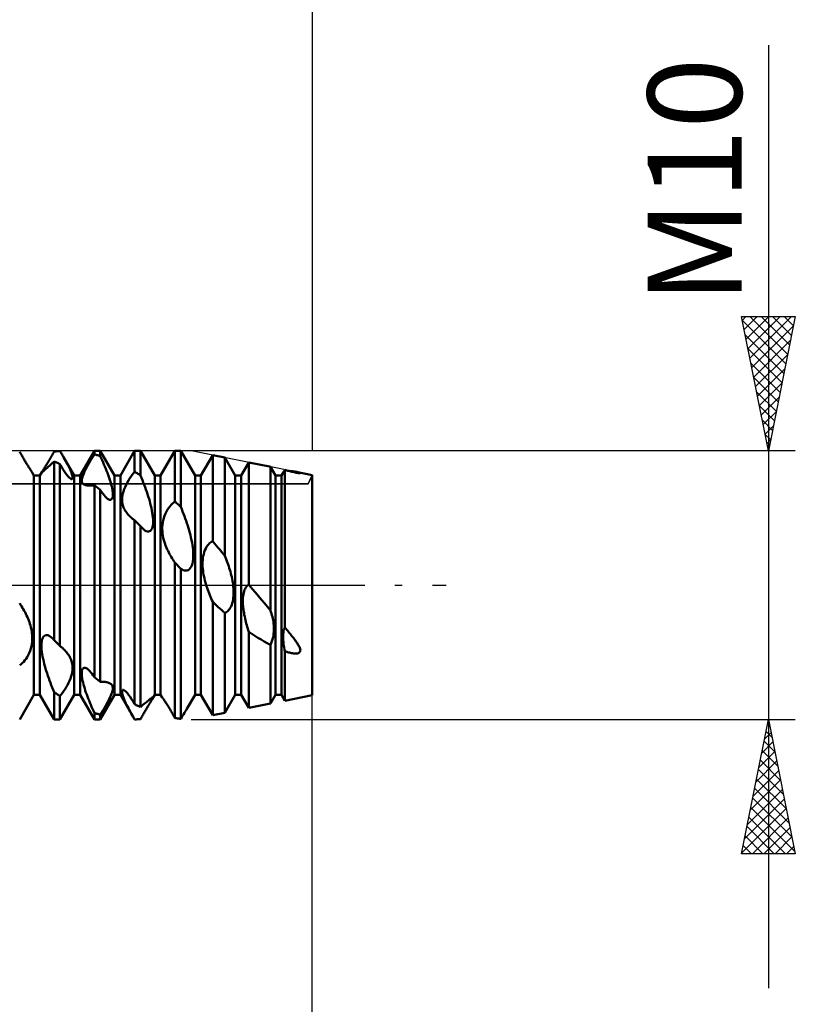
# Model space of a CAD drawing. Units: millimetres. Extents: x -26 to 207, y -40 to 55.
# Drawn here: x 89 to 118, y -16 to 21 of the extents above; entities that cross this region are included whole.
import ezdxf
from ezdxf.enums import TextEntityAlignment as Align

# ---------------------------------------------------------------- set-up
doc = ezdxf.new("R2010")
doc.units = ezdxf.units.MM
doc.header["$LTSCALE"] = 5.6
doc.linetypes.add('LONGDASH_DASH', pattern=[0.85, 0.4, -0.2, 0.05, -0.2])
for name, color, linetype in [('1', 4, 'CONTINUOUS'), ('2', 7, 'CONTINUOUS'), ('4', 2, 'LONGDASH_DASH'), ('CUT', 1, 'CONTINUOUS'), ('NOCUT', 7, 'CONTINUOUS'), ('SK2', 7, 'CONTINUOUS'), ('SK4', 2, 'LONGDASH_DASH')]:
    doc.layers.add(name, color=color, linetype=linetype)
doc.styles.get("Standard").update_dxf_attribs({"font": 'Monospac821 BT'})

msp = doc.modelspace()

# ---------------------------------------------------------------- linework, layer by layer
at = {"layer": '1', "color": 4, "linetype": 'CONTINUOUS', "lineweight": 50}
for p, q in [((89.132, 4.927), (89.109, 4.968)), ((89.155, 4.887), (89.132, 4.927)), ((89.177, 4.849), (89.155, 4.887)), ((89.198, 4.812), (89.177, 4.849)), ((89.218, 4.777), (89.198, 4.812)), ((89.238, 4.743), (89.218, 4.777)), ((90.266, 4.755), (90.291, 4.799)), ((90.291, 4.799), (90.316, 4.843)), ((90.316, 4.843), (90.341, 4.886)), ((90.341, 4.886), (90.366, 4.93)), ((90.366, 4.93), (90.391, 4.974)), ((90.391, 4.974), (90.422, 4.977)), ((90.422, 4.977), (90.453, 4.98)), ((90.453, 4.98), (90.484, 4.983)), ((90.484, 4.983), (90.516, 4.986)), ((90.516, 4.986), (90.547, 4.989)), ((90.547, 4.989), (90.578, 4.991)), ((90.578, 4.991), (90.609, 4.993)), ((90.629, 4.96), (90.609, 4.993)), ((90.649, 4.927), (90.629, 4.96)), ((90.669, 4.894), (90.649, 4.927)), ((90.688, 4.861), (90.669, 4.894)), ((90.708, 4.829), (90.688, 4.861)), ((90.727, 4.796), (90.708, 4.829)), ((90.746, 4.763), (90.727, 4.796)), ((91.359, 4.08), (91.891, 5)), ((91.796, 4.715), (91.844, 4.792)), ((91.844, 4.792), (91.891, 4.867)), ((91.891, 5), (92.109, 5)), ((91.891, 4.867), (91.891, 5)), ((91.922, 4.859), (91.891, 4.867)), ((91.953, 4.85), (91.922, 4.859)), ((91.984, 4.842), (91.953, 4.85)), ((92.016, 4.833), (91.984, 4.842)), ((92.047, 4.824), (92.016, 4.833)), ((92.078, 4.815), (92.047, 4.824)), ((92.109, 4.805), (92.078, 4.815)), ((92.641, 4.08), (92.109, 5)), ((92.109, 4.805), (92.109, 5)), ((92.145, 4.728), (92.109, 4.805)), ((92.859, 4.08), (93.391, 5)), ((93.391, 5), (93.609, 5)), ((93.391, 4.222), (93.391, 5)), ((94.141, 4.08), (93.609, 5)), ((93.609, 4.087), (93.609, 5)), ((94.359, 4.08), (94.891, 5)), ((94.891, 5), (95.109, 5)), ((94.891, 3.111), (94.891, 5)), ((95.641, 4.08), (95.109, 5)), ((95.109, 2.917), (95.109, 5)), ((95.859, 4.08), (96.298, 4.84)), ((96.754, 4.749), (96.298, 4.84)), ((96.298, 1.632), (96.298, 4.84)), ((89.257, 4.71), (89.238, 4.743)), ((89.276, 4.678), (89.257, 4.71)), ((89.295, 4.645), (89.276, 4.678)), ((89.313, 4.614), (89.295, 4.645)), ((89.332, 4.583), (89.313, 4.614)), ((89.35, 4.552), (89.332, 4.583)), ((89.368, 4.522), (89.35, 4.552)), ((89.386, 4.492), (89.368, 4.522)), ((89.404, 4.464), (89.386, 4.492)), ((89.421, 4.437), (89.404, 4.464)), ((89.437, 4.41), (89.421, 4.437)), ((89.453, 4.385), (89.437, 4.41)), ((90.052, 4.397), (90.073, 4.431)), ((90.073, 4.431), (90.095, 4.467)), ((90.095, 4.467), (90.118, 4.505)), ((90.118, 4.505), (90.142, 4.545)), ((90.132, 4.37), (90.18, 4.414)), ((90.142, 4.545), (90.166, 4.585)), ((90.166, 4.585), (90.191, 4.627)), ((90.18, 4.414), (90.23, 4.46)), ((90.191, 4.627), (90.216, 4.669)), ((90.216, 4.669), (90.241, 4.712)), ((90.23, 4.46), (90.282, 4.507)), ((90.241, 4.712), (90.266, 4.755)), ((90.282, 4.507), (90.335, 4.556)), ((90.335, 4.556), (90.391, 4.607)), ((90.422, 4.593), (90.391, 4.607)), ((90.391, -2.044), (90.391, 4.607)), ((90.453, 4.579), (90.422, 4.593)), ((90.484, 4.565), (90.453, 4.579)), ((90.516, 4.551), (90.484, 4.565)), ((90.547, 4.537), (90.516, 4.551)), ((90.578, 4.522), (90.547, 4.537)), ((90.609, 4.507), (90.578, 4.522)), ((90.665, 4.411), (90.609, 4.507)), ((90.609, -2.264), (90.609, 4.507)), ((90.719, 4.323), (90.665, 4.411)), ((90.779, 4.705), (90.746, 4.763)), ((91.141, 4.08), (90.746, 4.763)), ((90.812, 4.647), (90.779, 4.705)), ((90.843, 4.59), (90.812, 4.647)), ((90.872, 4.534), (90.843, 4.59)), ((90.901, 4.48), (90.872, 4.534)), ((90.928, 4.427), (90.901, 4.48)), ((90.952, 4.375), (90.928, 4.427)), ((91.609, 4.388), (91.654, 4.471)), ((91.654, 4.471), (91.701, 4.554)), ((91.701, 4.554), (91.749, 4.635)), ((91.749, 4.635), (91.796, 4.715)), ((92.18, 4.649), (92.145, 4.728)), ((92.215, 4.571), (92.18, 4.649)), ((92.249, 4.492), (92.215, 4.571)), ((92.283, 4.413), (92.249, 4.492)), ((92.315, 4.335), (92.283, 4.413)), ((97.141, 4.08), (96.754, 4.749)), ((96.754, 1.09), (96.754, 4.749)), ((97.359, 4.08), (97.643, 4.571)), ((98.419, 4.416), (97.643, 4.571)), ((97.643, 0.022), (97.643, 4.571)), ((98.423, 4.415), (98.418, 4.416)), ((98.429, 4.414), (98.423, 4.415)), ((98.434, 4.413), (98.429, 4.414)), ((98.439, 4.412), (98.434, 4.413)), ((98.445, 4.411), (98.439, 4.412)), ((98.45, 4.41), (98.445, 4.411)), ((98.452, 4.406), (98.45, 4.41)), ((98.45, -0.94), (98.45, 4.41)), ((98.454, 4.402), (98.452, 4.406)), ((98.457, 4.399), (98.454, 4.402)), ((89.468, 4.362), (89.453, 4.385)), ((89.482, 4.339), (89.468, 4.362)), ((89.495, 4.318), (89.482, 4.339)), ((89.508, 4.299), (89.495, 4.318)), ((89.519, 4.281), (89.508, 4.299)), ((89.529, 4.265), (89.519, 4.281)), ((89.539, 4.251), (89.529, 4.265)), ((89.547, 4.238), (89.539, 4.251)), ((89.555, 4.226), (89.547, 4.238)), ((89.561, 4.217), (89.555, 4.226)), ((89.566, 4.208), (89.561, 4.217)), ((89.571, 4.201), (89.566, 4.208)), ((89.574, 4.195), (89.571, 4.201)), ((89.641, 4.08), (89.574, 4.195)), ((89.641, 4.08), (89.859, 4.08)), ((89.641, -4.08), (89.641, 4.08)), ((89.859, 4.08), (89.931, 4.204)), ((89.859, -4.08), (89.859, 4.08)), ((89.921, 4.183), (89.922, 4.186)), ((89.921, 4.182), (89.921, 4.183)), ((89.922, 4.181), (89.921, 4.182)), ((89.922, 4.186), (89.924, 4.191)), ((89.922, 4.181), (89.933, 4.187)), ((89.924, 4.191), (89.927, 4.197)), ((89.927, 4.197), (89.931, 4.204)), ((89.931, 4.204), (89.937, 4.215)), ((89.933, 4.187), (89.952, 4.204)), ((89.937, 4.215), (89.945, 4.228)), ((89.945, 4.228), (89.955, 4.244)), ((89.952, 4.204), (89.979, 4.228)), ((89.955, 4.244), (89.967, 4.263)), ((89.967, 4.263), (89.981, 4.284)), ((89.979, 4.228), (90.012, 4.258)), ((89.981, 4.284), (89.996, 4.308)), ((89.996, 4.308), (90.013, 4.335)), ((90.012, 4.258), (90.048, 4.292)), ((90.013, 4.335), (90.032, 4.365)), ((90.032, 4.365), (90.052, 4.397)), ((90.048, 4.292), (90.088, 4.329)), ((90.088, 4.329), (90.132, 4.37)), ((90.77, 4.242), (90.719, 4.323)), ((90.821, 4.167), (90.77, 4.242)), ((90.871, 4.101), (90.821, 4.167)), ((90.918, 4.044), (90.871, 4.101)), ((90.961, 3.999), (90.918, 4.044)), ((90.975, 4.326), (90.952, 4.375)), ((90.997, 4.276), (90.975, 4.326)), ((91.017, 4.227), (90.997, 4.276)), ((91.035, 4.18), (91.017, 4.227)), ((91.05, 4.135), (91.035, 4.18)), ((91.062, 4.093), (91.05, 4.135)), ((91.071, 4.055), (91.062, 4.093)), ((91.077, 4.021), (91.071, 4.055)), ((91.141, 4.08), (91.359, 4.08)), ((91.141, -4.08), (91.141, 4.08)), ((91.359, -4.08), (91.359, 4.08)), ((91.447, 4.03), (91.468, 4.09)), ((91.468, 4.09), (91.495, 4.156)), ((91.495, 4.156), (91.528, 4.229)), ((91.528, 4.229), (91.567, 4.307)), ((91.567, 4.307), (91.609, 4.388)), ((92.346, 4.257), (92.315, 4.335)), ((92.376, 4.179), (92.346, 4.257)), ((92.404, 4.103), (92.376, 4.179)), ((92.431, 4.029), (92.404, 4.103)), ((92.641, 4.08), (92.859, 4.08)), ((92.641, -4.08), (92.641, 4.08)), ((92.859, -4.08), (92.859, 4.08)), ((93.206, 3.968), (93.253, 4.038)), ((93.253, 4.038), (93.299, 4.104)), ((93.299, 4.104), (93.345, 4.165)), ((93.345, 4.165), (93.391, 4.222)), ((93.422, 4.203), (93.391, 4.222)), ((93.453, 4.184), (93.422, 4.203)), ((93.484, 4.165), (93.453, 4.184)), ((93.516, 4.146), (93.484, 4.165)), ((93.547, 4.126), (93.516, 4.146)), ((93.578, 4.107), (93.547, 4.126)), ((93.609, 4.087), (93.578, 4.107)), ((93.645, 4.001), (93.609, 4.087)), ((94.141, 4.08), (94.359, 4.08)), ((94.141, -4.08), (94.141, 4.08)), ((94.359, -4.08), (94.359, 4.08)), ((95.641, 4.08), (95.859, 4.08)), ((95.641, -4.08), (95.641, 4.08)), ((95.859, -4.08), (95.859, 4.08)), ((97.141, 4.08), (97.359, 4.08)), ((97.141, -4.08), (97.141, 4.08)), ((97.359, -4.08), (97.359, 4.08)), ((98.459, 4.395), (98.457, 4.399)), ((98.461, 4.391), (98.459, 4.395)), ((98.463, 4.387), (98.461, 4.391)), ((98.465, 4.384), (98.463, 4.387)), ((98.641, 4.08), (98.465, 4.384)), ((98.641, 4.08), (98.859, 4.08)), ((98.641, -4.08), (98.641, 4.08)), ((98.859, 4.08), (98.931, 4.203)), ((98.859, -4.08), (98.859, 4.08)), ((98.931, 4.203), (98.936, 4.212)), ((98.936, 4.212), (98.942, 4.222)), ((98.942, 4.222), (98.95, 4.233)), ((98.95, 4.233), (98.958, 4.245)), ((98.958, 4.245), (98.967, 4.258)), ((98.967, 4.258), (98.977, 4.272)), ((98.977, 4.272), (98.988, 4.287)), ((99.023, 4.278), (98.988, 4.287)), ((98.988, -1.575), (98.988, 4.287)), ((99.06, 4.269), (99.023, 4.278)), ((99.098, 4.26), (99.06, 4.269)), ((99.136, 4.25), (99.098, 4.26)), ((99.173, 4.249), (99.136, 4.251)), ((99.174, 4.241), (99.136, 4.25)), ((99.208, 4.246), (99.173, 4.249)), ((99.212, 4.231), (99.174, 4.241)), ((99.241, 4.243), (99.208, 4.246)), ((99.25, 4.222), (99.212, 4.231)), ((99.274, 4.239), (99.241, 4.243)), ((99.288, 4.213), (99.25, 4.222)), ((99.304, 4.235), (99.274, 4.239)), ((99.328, 4.204), (99.288, 4.213)), ((99.333, 4.231), (99.304, 4.235)), ((99.369, 4.194), (99.328, 4.204)), ((99.361, 4.227), (99.333, 4.231)), ((99.387, 4.222), (99.361, 4.227)), ((99.41, 4.185), (99.369, 4.194)), ((99.411, 4.218), (99.387, 4.222)), ((99.45, 4.177), (99.41, 4.185)), ((99.433, 4.213), (99.411, 4.218)), ((100, 4.1), (99.411, 4.218)), ((99.454, 4.209), (99.433, 4.213)), ((99.49, 4.17), (99.45, 4.177)), ((99.473, 4.204), (99.454, 4.209)), ((99.493, 4.198), (99.473, 4.204)), ((99.525, 4.165), (99.49, 4.17)), ((99.512, 4.192), (99.493, 4.198)), ((99.53, 4.186), (99.512, 4.192)), ((99.55, 4.164), (99.525, 4.165)), ((99.545, 4.181), (99.53, 4.186)), ((99.556, 4.175), (99.545, 4.181)), ((99.55, 4.164), (99.562, 4.166)), ((99.562, 4.17), (99.556, 4.175)), ((99.562, 4.166), (99.562, 4.17)), ((100, -4.1), (100, 4.1)), ((90.999, 3.967), (90.961, 3.999)), ((91.029, 3.951), (90.999, 3.967)), ((91.05, 3.947), (91.029, 3.951)), ((91.05, 3.947), (91.065, 3.954)), ((91.065, 3.954), (91.074, 3.97)), ((91.074, 3.97), (91.078, 3.993)), ((91.078, 3.993), (91.077, 4.021)), ((91.421, 3.894), (91.424, 3.933)), ((91.423, 3.861), (91.421, 3.894)), ((91.43, 3.832), (91.423, 3.861)), ((91.424, 3.933), (91.433, 3.978)), ((91.44, 3.808), (91.43, 3.832)), ((91.433, 3.978), (91.447, 4.03)), ((91.454, 3.787), (91.44, 3.808)), ((91.471, 3.769), (91.454, 3.787)), ((91.49, 3.754), (91.471, 3.769)), ((91.512, 3.742), (91.49, 3.754)), ((91.535, 3.732), (91.512, 3.742)), ((91.561, 3.724), (91.535, 3.732)), ((91.588, 3.717), (91.561, 3.724)), ((91.617, 3.712), (91.588, 3.717)), ((91.648, 3.708), (91.617, 3.712)), ((91.68, 3.705), (91.648, 3.708)), ((91.713, 3.704), (91.68, 3.705)), ((91.747, 3.704), (91.713, 3.704)), ((91.747, 3.704), (91.782, 3.705)), ((91.782, 3.705), (91.817, 3.707)), ((91.817, 3.707), (91.853, 3.71)), ((91.853, 3.71), (91.891, 3.714)), ((91.922, 3.691), (91.891, 3.714)), ((91.891, -3.426), (91.891, 3.714)), ((91.953, 3.667), (91.922, 3.691)), ((91.984, 3.644), (91.953, 3.667)), ((92.455, 3.955), (92.431, 4.029)), ((92.478, 3.883), (92.455, 3.955)), ((92.5, 3.811), (92.478, 3.883)), ((92.519, 3.739), (92.5, 3.811)), ((92.537, 3.667), (92.519, 3.739)), ((92.552, 3.597), (92.537, 3.667)), ((93.036, 3.649), (93.075, 3.733)), ((93.075, 3.733), (93.116, 3.814)), ((93.116, 3.814), (93.161, 3.893)), ((93.161, 3.893), (93.206, 3.968)), ((93.679, 3.913), (93.645, 4.001)), ((93.714, 3.825), (93.679, 3.913)), ((93.747, 3.737), (93.714, 3.825)), ((93.78, 3.648), (93.747, 3.737)), ((92.016, 3.62), (91.984, 3.644)), ((92.047, 3.596), (92.016, 3.62)), ((92.078, 3.571), (92.047, 3.596)), ((92.109, 3.547), (92.078, 3.571)), ((92.158, 3.473), (92.109, 3.547)), ((92.109, -3.6), (92.109, 3.547)), ((92.206, 3.406), (92.158, 3.473)), ((92.252, 3.348), (92.206, 3.406)), ((92.297, 3.296), (92.252, 3.348)), ((92.564, 3.529), (92.552, 3.597)), ((92.573, 3.465), (92.564, 3.529)), ((92.577, 3.405), (92.573, 3.465)), ((92.573, 3.299), (92.578, 3.349)), ((92.578, 3.349), (92.577, 3.405)), ((92.927, 3.263), (92.937, 3.333)), ((92.937, 3.333), (92.953, 3.407)), ((92.953, 3.407), (92.975, 3.485)), ((92.975, 3.485), (93.003, 3.567)), ((93.003, 3.567), (93.036, 3.649)), ((93.812, 3.559), (93.78, 3.648)), ((93.843, 3.47), (93.812, 3.559)), ((93.872, 3.381), (93.843, 3.47)), ((93.9, 3.294), (93.872, 3.381)), ((92.342, 3.253), (92.297, 3.296)), ((92.385, 3.218), (92.342, 3.253)), ((92.427, 3.193), (92.385, 3.218)), ((92.465, 3.181), (92.427, 3.193)), ((92.465, 3.181), (92.499, 3.181)), ((92.499, 3.181), (92.526, 3.195)), ((92.526, 3.195), (92.548, 3.219)), ((92.548, 3.219), (92.564, 3.255)), ((92.564, 3.255), (92.573, 3.299)), ((92.923, 3.198), (92.927, 3.263)), ((92.923, 3.137), (92.923, 3.198)), ((92.928, 3.08), (92.923, 3.137)), ((92.936, 3.026), (92.928, 3.08)), ((92.948, 2.976), (92.936, 3.026)), ((92.962, 2.93), (92.948, 2.976)), ((93.927, 3.207), (93.9, 3.294)), ((93.951, 3.121), (93.927, 3.207)), ((93.974, 3.036), (93.951, 3.121)), ((93.996, 2.951), (93.974, 3.036)), ((94.015, 2.864), (93.996, 2.951)), ((94.665, 2.881), (94.71, 2.94)), ((94.71, 2.94), (94.755, 2.992)), ((94.755, 2.992), (94.801, 3.038)), ((94.801, 3.038), (94.846, 3.077)), ((94.846, 3.077), (94.891, 3.111)), ((94.922, 3.084), (94.891, 3.111)), ((94.953, 3.056), (94.922, 3.084)), ((94.984, 3.029), (94.953, 3.056)), ((95.016, 3.001), (94.984, 3.029)), ((95.047, 2.973), (95.016, 3.001)), ((95.078, 2.945), (95.047, 2.973)), ((95.109, 2.917), (95.078, 2.945)), ((92.979, 2.885), (92.962, 2.93)), ((92.999, 2.842), (92.979, 2.885)), ((93.02, 2.8), (92.999, 2.842)), ((93.044, 2.761), (93.02, 2.8)), ((93.07, 2.723), (93.044, 2.761)), ((93.096, 2.687), (93.07, 2.723)), ((93.124, 2.652), (93.096, 2.687)), ((93.153, 2.62), (93.124, 2.652)), ((93.182, 2.589), (93.153, 2.62)), ((93.213, 2.559), (93.182, 2.589)), ((94.033, 2.777), (94.015, 2.864)), ((94.049, 2.691), (94.033, 2.777)), ((94.062, 2.605), (94.049, 2.691)), ((94.071, 2.522), (94.062, 2.605)), ((94.479, 2.498), (94.508, 2.582)), ((94.508, 2.582), (94.542, 2.665)), ((94.542, 2.665), (94.58, 2.743)), ((94.58, 2.743), (94.621, 2.815)), ((94.621, 2.815), (94.665, 2.881)), ((95.144, 2.832), (95.109, 2.917)), ((95.178, 2.746), (95.144, 2.832)), ((95.212, 2.658), (95.178, 2.746)), ((95.245, 2.57), (95.212, 2.658)), ((95.277, 2.481), (95.245, 2.57)), ((93.245, 2.529), (93.213, 2.559)), ((93.268, 2.509), (93.245, 2.529)), ((93.292, 2.489), (93.268, 2.509)), ((93.316, 2.469), (93.292, 2.489)), ((93.34, 2.45), (93.316, 2.469)), ((93.365, 2.432), (93.34, 2.45)), ((93.391, 2.414), (93.365, 2.432)), ((93.422, 2.383), (93.391, 2.414)), ((93.391, -4.431), (93.391, 2.414)), ((93.453, 2.353), (93.422, 2.383)), ((93.484, 2.322), (93.453, 2.353)), ((93.516, 2.291), (93.484, 2.322)), ((93.547, 2.259), (93.516, 2.291)), ((93.578, 2.228), (93.547, 2.259)), ((93.609, 2.197), (93.578, 2.228)), ((94.057, 2.159), (94.069, 2.222)), ((94.069, 2.222), (94.077, 2.292)), ((94.077, 2.442), (94.071, 2.522)), ((94.079, 2.365), (94.077, 2.442)), ((94.077, 2.292), (94.079, 2.365)), ((94.422, 2.159), (94.428, 2.241)), ((94.428, 2.241), (94.439, 2.326)), ((94.439, 2.326), (94.456, 2.412)), ((94.456, 2.412), (94.479, 2.498)), ((95.308, 2.391), (95.277, 2.481)), ((95.339, 2.301), (95.308, 2.391)), ((95.368, 2.211), (95.339, 2.301)), ((95.395, 2.122), (95.368, 2.211)), ((93.622, 2.182), (93.609, 2.197)), ((93.609, -4.538), (93.609, 2.197)), ((93.634, 2.168), (93.622, 2.182)), ((93.646, 2.154), (93.634, 2.168)), ((93.658, 2.141), (93.646, 2.154)), ((93.671, 2.129), (93.658, 2.141)), ((93.683, 2.117), (93.671, 2.129)), ((93.73, 2.074), (93.683, 2.117)), ((93.776, 2.04), (93.73, 2.074)), ((93.821, 2.015), (93.776, 2.04)), ((93.865, 2), (93.821, 2.015)), ((93.908, 1.996), (93.865, 2)), ((93.908, 1.996), (93.947, 2.005)), ((93.947, 2.005), (93.983, 2.026)), ((93.983, 2.026), (94.013, 2.06)), ((94.013, 2.06), (94.038, 2.104)), ((94.038, 2.104), (94.057, 2.159)), ((94.421, 2.08), (94.422, 2.159)), ((94.424, 2.002), (94.421, 2.08)), ((94.431, 1.926), (94.424, 2.002)), ((94.442, 1.851), (94.431, 1.926)), ((94.456, 1.778), (94.442, 1.851)), ((95.422, 2.033), (95.395, 2.122)), ((95.446, 1.944), (95.422, 2.033)), ((95.469, 1.857), (95.446, 1.944)), ((95.49, 1.768), (95.469, 1.857)), ((94.472, 1.708), (94.456, 1.778)), ((94.491, 1.64), (94.472, 1.708)), ((94.511, 1.574), (94.491, 1.64)), ((94.533, 1.512), (94.511, 1.574)), ((94.556, 1.451), (94.533, 1.512)), ((95.51, 1.678), (95.49, 1.768)), ((95.528, 1.586), (95.51, 1.678)), ((95.544, 1.494), (95.528, 1.586)), ((95.557, 1.401), (95.544, 1.494)), ((96.071, 1.423), (96.106, 1.474)), ((96.106, 1.474), (96.143, 1.519)), ((96.143, 1.519), (96.181, 1.557)), ((96.181, 1.557), (96.22, 1.588)), ((96.22, 1.588), (96.259, 1.613)), ((96.259, 1.613), (96.298, 1.632)), ((96.364, 1.555), (96.298, 1.632)), ((96.429, 1.478), (96.364, 1.555)), ((96.494, 1.4), (96.429, 1.478)), ((94.581, 1.391), (94.556, 1.451)), ((94.608, 1.332), (94.581, 1.391)), ((94.635, 1.273), (94.608, 1.332)), ((94.665, 1.215), (94.635, 1.273)), ((94.695, 1.159), (94.665, 1.215)), ((94.726, 1.103), (94.695, 1.159)), ((94.758, 1.049), (94.726, 1.103)), ((95.567, 1.31), (95.557, 1.401)), ((95.574, 1.22), (95.567, 1.31)), ((95.577, 1.132), (95.574, 1.22)), ((95.576, 1.046), (95.577, 1.132)), ((95.947, 1.083), (95.964, 1.159)), ((95.964, 1.159), (95.985, 1.232)), ((95.985, 1.232), (96.01, 1.3)), ((96.01, 1.3), (96.039, 1.365)), ((96.039, 1.365), (96.071, 1.423)), ((96.559, 1.323), (96.494, 1.4)), ((96.624, 1.245), (96.559, 1.323)), ((96.689, 1.168), (96.624, 1.245)), ((96.754, 1.09), (96.689, 1.168)), ((94.79, 0.996), (94.758, 1.049)), ((94.823, 0.945), (94.79, 0.996)), ((94.856, 0.895), (94.823, 0.945)), ((94.891, 0.845), (94.856, 0.895)), ((94.922, 0.811), (94.891, 0.845)), ((94.891, -4.945), (94.891, 0.845)), ((94.953, 0.777), (94.922, 0.811)), ((94.984, 0.743), (94.953, 0.777)), ((95.016, 0.708), (94.984, 0.743)), ((95.493, 0.676), (95.521, 0.736)), ((95.521, 0.736), (95.543, 0.805)), ((95.543, 0.805), (95.56, 0.881)), ((95.56, 0.881), (95.571, 0.961)), ((95.571, 0.961), (95.576, 1.046)), ((95.922, 0.774), (95.923, 0.851)), ((95.925, 0.696), (95.922, 0.774)), ((95.923, 0.851), (95.927, 0.929)), ((95.927, 0.929), (95.935, 1.006)), ((95.935, 1.006), (95.947, 1.083)), ((96.779, 1.026), (96.754, 1.09)), ((96.804, 0.961), (96.779, 1.026)), ((96.829, 0.896), (96.804, 0.961)), ((96.852, 0.831), (96.829, 0.896)), ((96.875, 0.766), (96.852, 0.831)), ((96.896, 0.7), (96.875, 0.766)), ((95.047, 0.674), (95.016, 0.708)), ((95.078, 0.64), (95.047, 0.674)), ((95.109, 0.605), (95.078, 0.64)), ((95.158, 0.576), (95.109, 0.605)), ((95.109, -4.975), (95.109, 0.605)), ((95.205, 0.555), (95.158, 0.576)), ((95.251, 0.542), (95.205, 0.555)), ((95.296, 0.539), (95.251, 0.542)), ((95.296, 0.539), (95.34, 0.544)), ((95.34, 0.544), (95.382, 0.56)), ((95.382, 0.56), (95.423, 0.588)), ((95.423, 0.588), (95.46, 0.626)), ((95.46, 0.626), (95.493, 0.676)), ((95.93, 0.619), (95.925, 0.696)), ((95.938, 0.542), (95.93, 0.619)), ((95.949, 0.465), (95.938, 0.542)), ((95.961, 0.389), (95.949, 0.465)), ((95.976, 0.314), (95.961, 0.389)), ((96.917, 0.635), (96.896, 0.7)), ((96.937, 0.569), (96.917, 0.635)), ((96.956, 0.504), (96.937, 0.569)), ((96.973, 0.439), (96.956, 0.504)), ((96.99, 0.373), (96.973, 0.439)), ((97.006, 0.305), (96.99, 0.373)), ((95.992, 0.241), (95.976, 0.314)), ((96.01, 0.169), (95.992, 0.241)), ((96.028, 0.099), (96.01, 0.169)), ((96.048, 0.031), (96.028, 0.099)), ((96.069, -0.036), (96.048, 0.031)), ((97.021, 0.236), (97.006, 0.305)), ((97.034, 0.166), (97.021, 0.236)), ((97.047, 0.095), (97.034, 0.166)), ((97.057, 0.024), (97.047, 0.095)), ((97.066, -0.048), (97.057, 0.024)), ((97.584, -0.024), (97.613, 0.002)), ((97.613, 0.002), (97.643, 0.022)), ((97.646, 0.018), (97.643, 0.022)), ((97.648, 0.015), (97.646, 0.018)), ((97.651, 0.012), (97.648, 0.015)), ((97.653, 0.009), (97.651, 0.012)), ((97.656, 0.006), (97.653, 0.009)), ((97.659, 0.003), (97.656, 0.006)), ((97.661, 0), (97.659, 0.003)), ((97.775, -0.136), (97.661, 0)), ((96.091, -0.104), (96.069, -0.036)), ((96.114, -0.171), (96.091, -0.104)), ((96.138, -0.238), (96.114, -0.171)), ((96.163, -0.304), (96.138, -0.238)), ((96.189, -0.37), (96.163, -0.304)), ((97.072, -0.119), (97.066, -0.048)), ((97.076, -0.19), (97.072, -0.119)), ((97.074, -0.403), (97.078, -0.332)), ((97.078, -0.261), (97.076, -0.19)), ((97.078, -0.332), (97.078, -0.261)), ((97.434, -0.399), (97.443, -0.34)), ((97.443, -0.34), (97.455, -0.283)), ((97.455, -0.283), (97.47, -0.229)), ((97.47, -0.229), (97.488, -0.178)), ((97.488, -0.178), (97.508, -0.132)), ((97.508, -0.132), (97.531, -0.091)), ((97.531, -0.091), (97.557, -0.054)), ((97.557, -0.054), (97.584, -0.024)), ((97.888, -0.272), (97.775, -0.136)), ((98.002, -0.408), (97.888, -0.272)), ((89.144, -0.73), (89.109, -0.677)), ((89.178, -0.783), (89.144, -0.73)), ((96.216, -0.435), (96.189, -0.37)), ((96.243, -0.499), (96.216, -0.435)), ((96.27, -0.562), (96.243, -0.499)), ((96.298, -0.625), (96.27, -0.562)), ((96.363, -0.685), (96.298, -0.625)), ((96.298, -4.84), (96.298, -0.625)), ((96.428, -0.746), (96.363, -0.685)), ((97.006, -0.738), (97.026, -0.676)), ((97.026, -0.676), (97.044, -0.611)), ((97.044, -0.611), (97.057, -0.543)), ((97.057, -0.543), (97.067, -0.474)), ((97.067, -0.474), (97.074, -0.403)), ((97.422, -0.584), (97.423, -0.522)), ((97.423, -0.648), (97.422, -0.584)), ((97.423, -0.522), (97.427, -0.46)), ((97.425, -0.712), (97.423, -0.648)), ((97.43, -0.778), (97.425, -0.712)), ((97.427, -0.46), (97.434, -0.399)), ((98.115, -0.542), (98.002, -0.408)), ((98.227, -0.676), (98.115, -0.542)), ((98.339, -0.808), (98.227, -0.676)), ((89.211, -0.839), (89.178, -0.783)), ((89.244, -0.895), (89.211, -0.839)), ((89.277, -0.952), (89.244, -0.895)), ((89.308, -1.011), (89.277, -0.952)), ((89.338, -1.07), (89.308, -1.011)), ((89.367, -1.13), (89.338, -1.07)), ((96.493, -0.805), (96.428, -0.746)), ((96.559, -0.864), (96.493, -0.805)), ((96.624, -0.922), (96.559, -0.864)), ((96.689, -0.98), (96.624, -0.922)), ((96.754, -1.037), (96.689, -0.98)), ((96.754, -1.037), (96.79, -1.02)), ((96.754, -4.749), (96.754, -1.037)), ((96.79, -1.02), (96.825, -0.997)), ((96.825, -0.997), (96.859, -0.969)), ((96.859, -0.969), (96.893, -0.935)), ((96.893, -0.935), (96.924, -0.894)), ((96.924, -0.894), (96.954, -0.848)), ((96.954, -0.848), (96.981, -0.795)), ((96.981, -0.795), (97.006, -0.738)), ((97.436, -0.844), (97.43, -0.778)), ((97.444, -0.91), (97.436, -0.844)), ((97.454, -0.976), (97.444, -0.91)), ((97.465, -1.042), (97.454, -0.976)), ((97.477, -1.108), (97.465, -1.042)), ((98.45, -0.94), (98.339, -0.808)), ((98.469, -0.998), (98.45, -0.94)), ((98.487, -1.056), (98.469, -0.998)), ((98.505, -1.117), (98.487, -1.056)), ((89.395, -1.191), (89.367, -1.13)), ((89.421, -1.252), (89.395, -1.191)), ((89.446, -1.314), (89.421, -1.252)), ((89.469, -1.376), (89.446, -1.314)), ((89.49, -1.44), (89.469, -1.376)), ((89.51, -1.506), (89.49, -1.44)), ((97.49, -1.173), (97.477, -1.108)), ((97.504, -1.238), (97.49, -1.173)), ((97.519, -1.301), (97.504, -1.238)), ((97.535, -1.363), (97.519, -1.301)), ((97.551, -1.424), (97.535, -1.363)), ((97.568, -1.486), (97.551, -1.424)), ((98.521, -1.18), (98.505, -1.117)), ((98.535, -1.244), (98.521, -1.18)), ((98.548, -1.309), (98.535, -1.244)), ((98.559, -1.376), (98.548, -1.309)), ((98.567, -1.444), (98.559, -1.376)), ((98.574, -1.512), (98.567, -1.444)), ((89.528, -1.575), (89.51, -1.506)), ((89.544, -1.646), (89.528, -1.575)), ((89.558, -1.719), (89.544, -1.646)), ((89.568, -1.793), (89.558, -1.719)), ((89.575, -1.869), (89.568, -1.793)), ((97.585, -1.548), (97.568, -1.486)), ((97.604, -1.61), (97.585, -1.548)), ((97.623, -1.671), (97.604, -1.61)), ((97.643, -1.733), (97.623, -1.671)), ((97.756, -1.811), (97.643, -1.733)), ((97.643, -4.571), (97.643, -1.733)), ((97.87, -1.886), (97.756, -1.811)), ((98.56, -1.869), (98.569, -1.796)), ((98.569, -1.796), (98.575, -1.723)), ((98.577, -1.581), (98.574, -1.512)), ((98.575, -1.723), (98.578, -1.651)), ((98.578, -1.651), (98.577, -1.581)), ((98.922, -1.873), (98.925, -1.815)), ((98.925, -1.815), (98.932, -1.76)), ((98.932, -1.76), (98.941, -1.707)), ((98.941, -1.707), (98.953, -1.658)), ((98.953, -1.658), (98.969, -1.614)), ((98.969, -1.614), (98.988, -1.575)), ((99.025, -1.619), (98.988, -1.575)), ((99.06, -1.661), (99.025, -1.619)), ((99.095, -1.703), (99.06, -1.661)), ((99.128, -1.744), (99.095, -1.703)), ((99.161, -1.783), (99.128, -1.744)), ((99.192, -1.822), (99.161, -1.783)), ((99.222, -1.86), (99.192, -1.822)), ((89.547, -2.277), (89.563, -2.192)), ((89.563, -2.192), (89.573, -2.108)), ((89.573, -2.108), (89.578, -2.026)), ((89.579, -1.946), (89.575, -1.869)), ((89.578, -2.026), (89.579, -1.946)), ((89.921, -2.228), (89.925, -2.152)), ((89.925, -2.152), (89.934, -2.081)), ((89.934, -2.081), (89.949, -2.017)), ((89.949, -2.017), (89.971, -1.962)), ((89.971, -1.962), (89.998, -1.917)), ((89.998, -1.917), (90.032, -1.885)), ((90.032, -1.885), (90.07, -1.866)), ((90.07, -1.866), (90.111, -1.86)), ((90.156, -1.867), (90.111, -1.86)), ((90.202, -1.884), (90.156, -1.867)), ((90.248, -1.912), (90.202, -1.884)), ((90.295, -1.947), (90.248, -1.912)), ((90.341, -1.991), (90.295, -1.947)), ((90.349, -1.999), (90.341, -1.991)), ((90.358, -2.008), (90.349, -1.999)), ((90.366, -2.016), (90.358, -2.008)), ((90.374, -2.025), (90.366, -2.016)), ((90.382, -2.034), (90.374, -2.025)), ((90.391, -2.044), (90.382, -2.034)), ((90.422, -2.075), (90.391, -2.044)), ((90.453, -2.107), (90.422, -2.075)), ((90.484, -2.139), (90.453, -2.107)), ((90.516, -2.17), (90.484, -2.139)), ((90.547, -2.201), (90.516, -2.17)), ((97.984, -1.959), (97.87, -1.886)), ((98.099, -2.029), (97.984, -1.959)), ((98.215, -2.097), (98.099, -2.029)), ((98.332, -2.162), (98.215, -2.097)), ((98.45, -2.224), (98.332, -2.162)), ((98.45, -2.224), (98.48, -2.158)), ((98.48, -2.158), (98.506, -2.088)), ((98.506, -2.088), (98.528, -2.017)), ((98.528, -2.017), (98.546, -1.943)), ((98.546, -1.943), (98.56, -1.869)), ((98.921, -1.933), (98.922, -1.873)), ((98.923, -1.995), (98.921, -1.933)), ((98.927, -2.058), (98.923, -1.995)), ((98.933, -2.123), (98.927, -2.058)), ((98.941, -2.189), (98.933, -2.123)), ((98.95, -2.256), (98.941, -2.189)), ((99.252, -1.896), (99.222, -1.86)), ((99.279, -1.932), (99.252, -1.896)), ((99.306, -1.966), (99.279, -1.932)), ((99.332, -2), (99.306, -1.966)), ((99.356, -2.033), (99.332, -2)), ((99.379, -2.064), (99.356, -2.033)), ((99.401, -2.095), (99.379, -2.064)), ((99.421, -2.124), (99.401, -2.095)), ((99.44, -2.153), (99.421, -2.124)), ((99.458, -2.18), (99.44, -2.153)), ((99.476, -2.208), (99.458, -2.18)), ((89.43, -2.605), (89.466, -2.528)), ((89.466, -2.528), (89.499, -2.446)), ((89.499, -2.446), (89.526, -2.362)), ((89.526, -2.362), (89.547, -2.277)), ((89.922, -2.308), (89.921, -2.228)), ((89.928, -2.391), (89.922, -2.308)), ((89.937, -2.478), (89.928, -2.391)), ((89.949, -2.567), (89.937, -2.478)), ((90.578, -2.232), (90.547, -2.201)), ((90.609, -2.264), (90.578, -2.232)), ((90.629, -2.279), (90.609, -2.264)), ((90.648, -2.294), (90.629, -2.279)), ((90.668, -2.311), (90.648, -2.294)), ((90.687, -2.327), (90.668, -2.311)), ((90.706, -2.344), (90.687, -2.327)), ((90.724, -2.361), (90.706, -2.344)), ((90.758, -2.393), (90.724, -2.361)), ((90.79, -2.426), (90.758, -2.393)), ((90.822, -2.461), (90.79, -2.426)), ((90.852, -2.496), (90.822, -2.461)), ((90.881, -2.532), (90.852, -2.496)), ((90.909, -2.57), (90.881, -2.532)), ((98.45, -4.41), (98.45, -2.224)), ((98.962, -2.324), (98.95, -2.256)), ((98.974, -2.392), (98.962, -2.324)), ((98.988, -2.459), (98.974, -2.392)), ((99.021, -2.471), (98.988, -2.459)), ((98.988, -4.302), (98.988, -2.459)), ((99.055, -2.482), (99.021, -2.471)), ((99.09, -2.492), (99.055, -2.482)), ((99.125, -2.502), (99.09, -2.492)), ((99.161, -2.512), (99.125, -2.502)), ((99.196, -2.52), (99.161, -2.512)), ((99.232, -2.528), (99.196, -2.52)), ((99.267, -2.534), (99.232, -2.528)), ((99.303, -2.54), (99.267, -2.534)), ((99.341, -2.544), (99.303, -2.54)), ((99.379, -2.546), (99.341, -2.544)), ((99.379, -2.546), (99.417, -2.545)), ((99.417, -2.545), (99.454, -2.541)), ((99.454, -2.541), (99.491, -2.531)), ((99.493, -2.238), (99.476, -2.208)), ((99.491, -2.531), (99.524, -2.514)), ((99.51, -2.269), (99.493, -2.238)), ((99.527, -2.301), (99.51, -2.269)), ((99.524, -2.514), (99.548, -2.489)), ((99.541, -2.334), (99.527, -2.301)), ((99.552, -2.366), (99.541, -2.334)), ((99.548, -2.489), (99.56, -2.459)), ((99.559, -2.397), (99.552, -2.366)), ((99.563, -2.428), (99.559, -2.397)), ((99.56, -2.459), (99.563, -2.428)), ((89.163, -2.939), (89.212, -2.896)), ((89.212, -2.896), (89.258, -2.851)), ((89.258, -2.851), (89.303, -2.799)), ((89.303, -2.799), (89.347, -2.741)), ((89.347, -2.741), (89.389, -2.676)), ((89.389, -2.676), (89.43, -2.605)), ((89.965, -2.657), (89.949, -2.567)), ((89.983, -2.748), (89.965, -2.657)), ((90.004, -2.838), (89.983, -2.748)), ((90.026, -2.927), (90.004, -2.838)), ((90.049, -3.014), (90.026, -2.927)), ((90.935, -2.608), (90.909, -2.57)), ((90.959, -2.647), (90.935, -2.608)), ((90.981, -2.688), (90.959, -2.647)), ((91.002, -2.731), (90.981, -2.688)), ((91.021, -2.776), (91.002, -2.731)), ((91.038, -2.824), (91.021, -2.776)), ((91.053, -2.875), (91.038, -2.824)), ((91.064, -2.928), (91.053, -2.875)), ((91.073, -2.984), (91.064, -2.928)), ((89.109, -2.976), (89.163, -2.939)), ((90.074, -3.102), (90.049, -3.014)), ((90.101, -3.191), (90.074, -3.102)), ((90.129, -3.281), (90.101, -3.191)), ((90.159, -3.371), (90.129, -3.281)), ((91.048, -3.317), (91.063, -3.242)), ((91.063, -3.242), (91.073, -3.171)), ((91.077, -3.042), (91.073, -2.984)), ((91.073, -3.171), (91.077, -3.104)), ((91.077, -3.104), (91.077, -3.042)), ((91.421, -3.288), (91.423, -3.233)), ((91.424, -3.347), (91.421, -3.288)), ((91.423, -3.233), (91.43, -3.184)), ((91.43, -3.184), (91.443, -3.142)), ((91.443, -3.142), (91.461, -3.109)), ((91.461, -3.109), (91.486, -3.087)), ((91.486, -3.087), (91.516, -3.076)), ((91.551, -3.079), (91.516, -3.076)), ((91.59, -3.094), (91.551, -3.079)), ((91.633, -3.121), (91.59, -3.094)), ((91.675, -3.156), (91.633, -3.121)), ((91.718, -3.198), (91.675, -3.156)), ((91.761, -3.248), (91.718, -3.198)), ((91.805, -3.303), (91.761, -3.248)), ((90.19, -3.461), (90.159, -3.371)), ((90.222, -3.55), (90.19, -3.461)), ((90.254, -3.639), (90.222, -3.55)), ((90.287, -3.727), (90.254, -3.639)), ((90.888, -3.721), (90.929, -3.641)), ((90.929, -3.641), (90.966, -3.559)), ((90.966, -3.559), (90.999, -3.476)), ((90.999, -3.476), (91.026, -3.395)), ((91.026, -3.395), (91.048, -3.317)), ((91.43, -3.412), (91.424, -3.347)), ((91.441, -3.48), (91.43, -3.412)), ((91.454, -3.551), (91.441, -3.48)), ((91.47, -3.623), (91.454, -3.551)), ((91.488, -3.697), (91.47, -3.623)), ((91.848, -3.363), (91.805, -3.303)), ((91.891, -3.426), (91.848, -3.363)), ((91.922, -3.452), (91.891, -3.426)), ((91.953, -3.477), (91.922, -3.452)), ((91.984, -3.502), (91.953, -3.477)), ((92.016, -3.526), (91.984, -3.502)), ((92.047, -3.551), (92.016, -3.526)), ((92.078, -3.575), (92.047, -3.551)), ((92.109, -3.6), (92.078, -3.575)), ((92.109, -3.6), (92.147, -3.599)), ((92.185, -3.599), (92.147, -3.599)), ((92.221, -3.6), (92.185, -3.599)), ((92.257, -3.602), (92.221, -3.6)), ((92.292, -3.606), (92.257, -3.602)), ((92.326, -3.611), (92.292, -3.606)), ((92.359, -3.617), (92.326, -3.611)), ((92.389, -3.625), (92.359, -3.617)), ((92.418, -3.634), (92.389, -3.625)), ((92.446, -3.644), (92.418, -3.634)), ((92.47, -3.656), (92.446, -3.644)), ((92.493, -3.669), (92.47, -3.656)), ((90.321, -3.814), (90.287, -3.727)), ((90.355, -3.9), (90.321, -3.814)), ((90.391, -3.987), (90.355, -3.9)), ((90.422, -4.007), (90.391, -3.987)), ((90.391, -5), (90.391, -3.987)), ((90.453, -4.028), (90.422, -4.007)), ((90.484, -4.048), (90.453, -4.028)), ((90.659, -4.069), (90.707, -4.006)), ((90.707, -4.006), (90.753, -3.941)), ((90.753, -3.941), (90.799, -3.872)), ((90.799, -3.872), (90.844, -3.799)), ((90.844, -3.799), (90.888, -3.721)), ((91.509, -3.771), (91.488, -3.697)), ((91.531, -3.844), (91.509, -3.771)), ((91.554, -3.917), (91.531, -3.844)), ((91.579, -3.992), (91.554, -3.917)), ((91.605, -4.067), (91.579, -3.992)), ((92.513, -3.685), (92.493, -3.669)), ((92.532, -3.703), (92.513, -3.685)), ((92.548, -3.724), (92.532, -3.703)), ((92.532, -4.046), (92.552, -3.985)), ((92.561, -3.748), (92.548, -3.724)), ((92.552, -3.985), (92.567, -3.931)), ((92.571, -3.776), (92.561, -3.748)), ((92.567, -3.931), (92.575, -3.884)), ((92.576, -3.807), (92.571, -3.776)), ((92.575, -3.884), (92.578, -3.843)), ((92.578, -3.843), (92.576, -3.807)), ((92.923, -3.946), (92.927, -3.918)), ((92.924, -3.981), (92.923, -3.946)), ((92.93, -4.022), (92.924, -3.981)), ((92.927, -3.918), (92.938, -3.899)), ((92.94, -4.068), (92.93, -4.022)), ((92.938, -3.899), (92.957, -3.892)), ((92.982, -3.897), (92.957, -3.892)), ((93.019, -3.918), (92.982, -3.897)), ((93.063, -3.957), (93.019, -3.918)), ((93.113, -4.012), (93.063, -3.957)), ((93.167, -4.08), (93.113, -4.012)), ((89.109, -5), (89.641, -4.08)), ((89.641, -4.08), (89.859, -4.08)), ((90.391, -5), (89.859, -4.08)), ((90.516, -4.069), (90.484, -4.048)), ((90.547, -4.089), (90.516, -4.069)), ((90.578, -4.109), (90.547, -4.089)), ((90.609, -4.128), (90.578, -4.109)), ((90.609, -4.128), (90.659, -4.069)), ((90.609, -5), (91.141, -4.08)), ((90.609, -5), (90.609, -4.128)), ((91.141, -4.08), (91.359, -4.08)), ((91.891, -5), (91.359, -4.08)), ((91.634, -4.143), (91.605, -4.067)), ((91.663, -4.22), (91.634, -4.143)), ((91.693, -4.297), (91.663, -4.22)), ((91.724, -4.375), (91.693, -4.297)), ((91.757, -4.452), (91.724, -4.375)), ((92.109, -5), (92.641, -4.08)), ((92.349, -4.427), (92.394, -4.345)), ((92.394, -4.345), (92.435, -4.265)), ((92.435, -4.265), (92.473, -4.187)), ((92.473, -4.187), (92.505, -4.113)), ((92.505, -4.113), (92.532, -4.046)), ((92.641, -4.08), (92.859, -4.08)), ((93.337, -4.906), (92.859, -4.08)), ((92.954, -4.117), (92.94, -4.068)), ((92.972, -4.168), (92.954, -4.117)), ((92.992, -4.223), (92.972, -4.168)), ((93.015, -4.28), (92.992, -4.223)), ((93.041, -4.34), (93.015, -4.28)), ((93.069, -4.401), (93.041, -4.34)), ((93.223, -4.158), (93.167, -4.08)), ((93.279, -4.244), (93.223, -4.158)), ((93.335, -4.335), (93.279, -4.244)), ((93.391, -4.431), (93.335, -4.335)), ((93.747, -4.423), (93.791, -4.387)), ((93.791, -4.387), (93.832, -4.353)), ((93.832, -4.353), (93.872, -4.32)), ((93.872, -4.32), (93.909, -4.29)), ((93.909, -4.29), (93.943, -4.263)), ((93.943, -4.263), (93.974, -4.238)), ((93.952, -4.4), (93.967, -4.376)), ((93.967, -4.376), (93.981, -4.353)), ((93.974, -4.238), (94.002, -4.216)), ((93.981, -4.353), (93.994, -4.332)), ((93.994, -4.332), (94.006, -4.311)), ((94.002, -4.216), (94.028, -4.196)), ((94.006, -4.311), (94.017, -4.293)), ((94.017, -4.293), (94.027, -4.276)), ((94.027, -4.276), (94.037, -4.26)), ((94.028, -4.196), (94.049, -4.181)), ((94.037, -4.26), (94.045, -4.245)), ((94.045, -4.245), (94.141, -4.08)), ((94.045, -4.245), (94.059, -4.22)), ((94.049, -4.181), (94.065, -4.172)), ((94.059, -4.22), (94.07, -4.2)), ((94.065, -4.172), (94.076, -4.169)), ((94.07, -4.2), (94.076, -4.186)), ((94.079, -4.171), (94.076, -4.169)), ((94.076, -4.186), (94.079, -4.176)), ((94.079, -4.176), (94.079, -4.171)), ((94.141, -4.08), (94.359, -4.08)), ((94.421, -4.187), (94.359, -4.08)), ((94.422, -4.188), (94.421, -4.187)), ((94.421, -4.187), (94.421, -4.187)), ((94.424, -4.19), (94.422, -4.188)), ((94.428, -4.195), (94.424, -4.19)), ((94.434, -4.203), (94.428, -4.195)), ((94.441, -4.213), (94.434, -4.203)), ((94.45, -4.226), (94.441, -4.213)), ((94.461, -4.241), (94.45, -4.226)), ((94.474, -4.26), (94.461, -4.241)), ((94.489, -4.281), (94.474, -4.26)), ((94.506, -4.306), (94.489, -4.281)), ((94.524, -4.334), (94.506, -4.306)), ((94.544, -4.364), (94.524, -4.334)), ((94.566, -4.397), (94.544, -4.364)), ((94.588, -4.432), (94.566, -4.397)), ((95.339, -4.603), (95.641, -4.08)), ((95.641, -4.08), (95.859, -4.08)), ((96.298, -4.84), (95.859, -4.08)), ((96.754, -4.749), (97.141, -4.08)), ((97.141, -4.08), (97.359, -4.08)), ((97.643, -4.571), (97.359, -4.08)), ((98.45, -4.41), (98.641, -4.08)), ((98.641, -4.08), (98.859, -4.08)), ((98.988, -4.302), (98.859, -4.08)), ((98.988, -4.302), (100, -4.1)), ((91.789, -4.528), (91.757, -4.452)), ((91.822, -4.604), (91.789, -4.528)), ((91.856, -4.68), (91.822, -4.604)), ((91.891, -4.756), (91.856, -4.68)), ((91.922, -4.767), (91.891, -4.756)), ((91.891, -5), (91.891, -4.756)), ((92.109, -4.825), (92.16, -4.746)), ((92.16, -4.746), (92.209, -4.667)), ((92.209, -4.667), (92.257, -4.588)), ((92.257, -4.588), (92.303, -4.508)), ((92.303, -4.508), (92.349, -4.427)), ((93.098, -4.462), (93.069, -4.401)), ((93.129, -4.524), (93.098, -4.462)), ((93.16, -4.586), (93.129, -4.524)), ((93.193, -4.648), (93.16, -4.586)), ((93.227, -4.711), (93.193, -4.648)), ((93.262, -4.775), (93.227, -4.711)), ((93.422, -4.447), (93.391, -4.431)), ((93.453, -4.463), (93.422, -4.447)), ((93.484, -4.478), (93.453, -4.463)), ((93.516, -4.493), (93.484, -4.478)), ((93.547, -4.509), (93.516, -4.493)), ((93.578, -4.524), (93.547, -4.509)), ((93.609, -4.538), (93.578, -4.524)), ((93.609, -4.538), (93.656, -4.499)), ((93.656, -4.499), (93.702, -4.46)), ((93.702, -4.46), (93.747, -4.423)), ((93.726, -4.784), (93.745, -4.752)), ((93.745, -4.752), (93.763, -4.72)), ((93.763, -4.72), (93.781, -4.689)), ((93.781, -4.689), (93.8, -4.658)), ((93.8, -4.658), (93.818, -4.627)), ((93.818, -4.627), (93.836, -4.596)), ((93.836, -4.596), (93.853, -4.566)), ((93.853, -4.566), (93.871, -4.536)), ((93.871, -4.536), (93.888, -4.507)), ((93.888, -4.507), (93.905, -4.479)), ((93.905, -4.479), (93.921, -4.452)), ((93.921, -4.452), (93.937, -4.426)), ((93.937, -4.426), (93.952, -4.4)), ((94.611, -4.469), (94.588, -4.432)), ((94.636, -4.509), (94.611, -4.469)), ((94.661, -4.549), (94.636, -4.509)), ((94.686, -4.591), (94.661, -4.549)), ((94.711, -4.634), (94.686, -4.591)), ((94.737, -4.677), (94.711, -4.634)), ((94.763, -4.721), (94.737, -4.677)), ((94.788, -4.766), (94.763, -4.721)), ((94.814, -4.81), (94.788, -4.766)), ((95.212, -4.814), (95.245, -4.76)), ((95.245, -4.76), (95.277, -4.707)), ((95.277, -4.707), (95.308, -4.654)), ((95.308, -4.654), (95.339, -4.602)), ((96.298, -4.84), (96.754, -4.749)), ((97.643, -4.571), (98.45, -4.41)), ((90.391, -5), (90.609, -5)), ((91.891, -5), (92.109, -5)), ((91.953, -4.777), (91.922, -4.767)), ((91.984, -4.787), (91.953, -4.777)), ((92.016, -4.797), (91.984, -4.787)), ((92.047, -4.807), (92.016, -4.797)), ((92.078, -4.816), (92.047, -4.807)), ((92.109, -4.825), (92.078, -4.816)), ((92.109, -5), (92.109, -4.825)), ((93.299, -4.841), (93.262, -4.775)), ((93.337, -4.906), (93.299, -4.841)), ((93.344, -4.92), (93.337, -4.906)), ((93.352, -4.933), (93.344, -4.92)), ((93.36, -4.946), (93.352, -4.933)), ((93.367, -4.959), (93.36, -4.946)), ((93.375, -4.972), (93.367, -4.959)), ((93.383, -4.986), (93.375, -4.972)), ((93.391, -4.999), (93.383, -4.986)), ((93.391, -4.999), (93.422, -4.998)), ((93.422, -4.998), (93.453, -4.997)), ((93.453, -4.997), (93.484, -4.996)), ((93.484, -4.996), (93.516, -4.994)), ((93.516, -4.994), (93.547, -4.993)), ((93.547, -4.993), (93.578, -4.99)), ((93.578, -4.99), (93.609, -4.988)), ((93.609, -4.988), (93.629, -4.953)), ((93.629, -4.953), (93.649, -4.918)), ((93.649, -4.918), (93.669, -4.884)), ((93.669, -4.884), (93.688, -4.85)), ((93.688, -4.85), (93.707, -4.817)), ((93.707, -4.817), (93.726, -4.784)), ((94.84, -4.855), (94.814, -4.81)), ((94.865, -4.9), (94.84, -4.855)), ((94.891, -4.945), (94.865, -4.9)), ((94.922, -4.95), (94.891, -4.945)), ((94.953, -4.955), (94.922, -4.95)), ((94.984, -4.96), (94.953, -4.955)), ((95.016, -4.964), (94.984, -4.96)), ((95.047, -4.968), (95.016, -4.964)), ((95.078, -4.972), (95.047, -4.968)), ((95.109, -4.975), (95.078, -4.972)), ((95.109, -4.975), (95.144, -4.922)), ((95.144, -4.922), (95.178, -4.868)), ((95.178, -4.868), (95.212, -4.814))]:
    msp.add_line(p, q, dxfattribs=at)
at = {"layer": '2', "color": 7, "linetype": 'CONTINUOUS', "lineweight": 25}
for p, q in [((117, 20.106), (117, -15)), ((117, 5), (116, 10)), ((116, 10), (118, 10)), ((116.027, 9.866), (116.161, 10)), ((116.097, 9.513), (116.585, 10)), ((116.168, 9.159), (117.009, 10)), ((116.239, 8.806), (117.433, 10)), ((116.308, 10), (117.718, 8.59)), ((116.31, 8.452), (117.858, 10)), ((116.732, 10), (117.789, 8.944)), ((118, 10), (117, 5)), ((117.156, 10), (117.859, 9.297)), ((117.581, 10), (117.93, 9.651)), ((116.029, 9.855), (117.647, 8.236)), ((116.38, 8.098), (117.93, 9.648)), ((116.135, 9.324), (117.577, 7.883)), ((116.451, 7.745), (117.823, 9.117)), ((116.241, 8.794), (117.506, 7.529)), ((116.522, 7.391), (117.717, 8.587)), ((116.347, 8.264), (117.435, 7.176)), ((116.453, 7.733), (117.364, 6.822)), ((116.592, 7.038), (117.611, 8.057)), ((116.663, 6.684), (117.505, 7.526)), ((116.559, 7.203), (117.294, 6.469)), ((116.734, 6.331), (117.399, 6.996)), ((116.665, 6.673), (117.223, 6.115)), ((116.805, 5.977), (117.293, 6.466)), ((116.772, 6.142), (117.152, 5.762)), ((116.875, 5.624), (117.187, 5.935)), ((116.878, 5.612), (117.082, 5.408)), ((116.946, 5.27), (117.081, 5.405)), ((118, 5), (95.5, 5)), ((116.984, 5.082), (117.011, 5.054)), ((100, -23), (100, -0.9)), ((95.5, -5), (118, -5)), ((116, -10), (117, -5)), ((116.98, -5.098), (117.029, -5.146)), ((117, -5), (118, -10)), ((116.854, -5.73), (117.097, -5.487)), ((116.91, -5.451), (117.135, -5.677)), ((116.96, -5.2), (117.027, -5.133)), ((116.748, -6.26), (117.168, -5.84)), ((116.839, -5.805), (117.241, -6.207)), ((116.642, -6.791), (117.239, -6.194)), ((116.768, -6.158), (117.347, -6.737)), ((116.536, -7.321), (117.309, -6.547)), ((116.698, -6.512), (117.454, -7.268)), ((116.43, -7.851), (117.38, -6.901)), ((116.627, -6.865), (117.56, -7.798)), ((116.324, -8.382), (117.451, -7.255)), ((116.556, -7.219), (117.666, -8.328)), ((116.218, -8.912), (117.522, -7.608)), ((116.486, -7.572), (117.772, -8.859)), ((116.112, -9.442), (117.592, -7.962)), ((116.415, -7.926), (117.878, -9.389)), ((116.005, -9.973), (117.663, -8.315)), ((116.344, -8.28), (117.984, -9.919)), ((116.273, -8.633), (117.64, -10)), ((116.403, -10), (117.734, -8.669)), ((116.203, -8.987), (117.216, -10)), ((116.827, -10), (117.804, -9.022)), ((116.132, -9.34), (116.792, -10)), ((117.251, -10), (117.875, -9.376)), ((116.061, -9.694), (116.368, -10)), ((117.675, -10), (117.946, -9.729)), ((118, -10), (116, -10))]:
    msp.add_line(p, q, dxfattribs=at)
at = {"layer": '4', "color": 2, "linetype": 'LONGDASH_DASH', "lineweight": 25}
msp.add_line((30, 0), (100, 0), dxfattribs=at)
at = {"layer": 'CUT', "color": 1, "linetype": 'CONTINUOUS', "lineweight": 25}
for p, q in [((95.5, 5), (65, 5)), ((100, 4.1), (95.5, 5)), ((99.853, 3.769), (100, 4.1)), ((65, 3.769), (99.853, 3.769))]:
    msp.add_line(p, q, dxfattribs=at)
at = {"layer": 'NOCUT', "color": 7, "linetype": 'CONTINUOUS', "lineweight": 25}
for p, q in [((100, 4.1), (99.853, 3.769)), ((100, 0), (100, 4.1)), ((99.853, 3.769), (65, 3.769)), ((52.395, 0), (100, 0))]:
    msp.add_line(p, q, dxfattribs=at)
at = {"layer": 'SK2', "color": 7, "linetype": 'CONTINUOUS', "lineweight": 25}
msp.add_line((100, 26), (100, 5), dxfattribs=at)
at = {"layer": 'SK4', "color": 2, "linetype": 'LONGDASH_DASH', "lineweight": 25}
msp.add_line((-5, 0), (105, 0), dxfattribs=at)

# ---------------------------------------------------------------- texts
at = {"layer": '2', "color": 7, "linetype": 'CONTINUOUS', "lineweight": 25}
msp.add_text('M10', height=3.5, rotation=90, dxfattribs=at).set_placement((116, 15.053), align=Align.CENTER)

doc.saveas('drawing.dxf')
